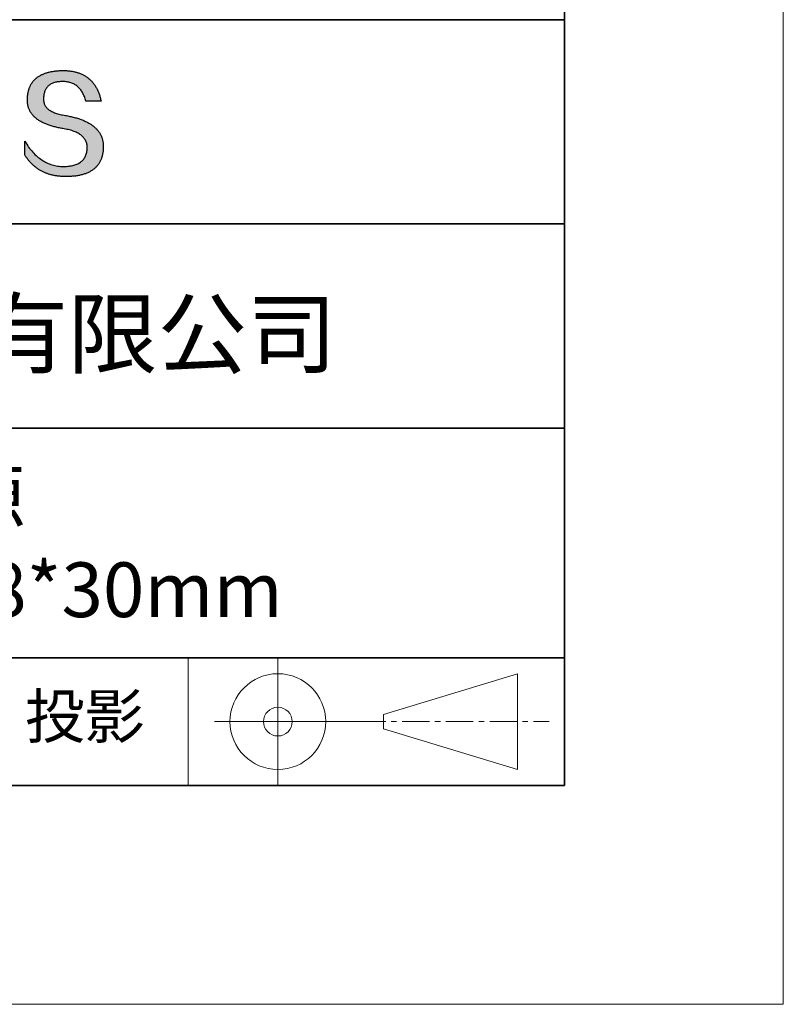
# Model space of a CAD drawing. Units: millimetres. Extents: x 11673 to 11970, y -7568 to -7358.
# Drawn here: x 11935 to 11970, y -7568 to -7523 of the extents above; entities that cross this region are included whole.
import ezdxf

# ---------------------------------------------------------------- set-up
doc = ezdxf.new("R2010")
doc.units = ezdxf.units.MM
doc.header["$LTSCALE"] = 10
doc.linetypes.add('CENTER', pattern=[2, 1.25, -0.25, 0.25, -0.25])
doc.layers.add('1轮廓实线层', color=7, linetype='Continuous')
doc.layers.add('6文字层', color=3, linetype='Continuous')
for name, color, linetype, lineweight in [('3中心线层', 1, 'CENTER', 9), ('粗实线层', 7, 'Continuous', 35), ('细实线层', 7, 'Continuous', 18)]:
    doc.layers.add(name, color=color, linetype=linetype, lineweight=lineweight)
doc.styles.get("Standard").update_dxf_attribs({"font": 'simhei.ttf'})

# ---------------------------------------------------------------- blocks, each defined once
blk = doc.blocks.new('*X9')
at = {"layer": '粗实线层'}
for p, q in [((138.5, -95), (138.5, 95)), ((-138.5, -95), (138.5, -95))]:
    blk.add_line(p, q, dxfattribs=at)
at = {"layer": '细实线层'}
for p, q in [((148.5, -105), (148.5, 105)), ((-148.5, -105), (148.5, -105))]:
    blk.add_line(p, q, dxfattribs=at)

msp = doc.modelspace()

# ---------------------------------------------------------------- hatches: boundary and pattern name
msp.add_hatch(color=256).paths.add_polyline_path([(11938.76232, -7528.16793), (11938.75128, -7528.13793), (11938.73937, -7528.10834), (11938.72659, -7528.07914), (11938.71295, -7528.05036), (11938.69845, -7528.02197), (11938.68307, -7527.994), (11938.66684, -7527.96642), (11938.64974, -7527.93926), (11938.63177, -7527.91249), (11938.61294, -7527.88613), (11938.59325, -7527.86018), (11938.57269, -7527.83463), (11938.55126, -7527.80949), (11938.52897, -7527.78475), (11938.50582, -7527.76041), (11938.4818, -7527.73648), (11938.45692, -7527.71296), (11938.43117, -7527.68984), (11938.40455, -7527.66712), (11938.37707, -7527.64481), (11938.34873, -7527.62291), (11938.31952, -7527.6014), (11938.28945, -7527.58031), (11938.25851, -7527.55962), (11938.2267, -7527.53933), (11938.19403, -7527.51945), (11938.1605, -7527.49997), (11938.1261, -7527.4809), (11938.09084, -7527.46223), (11938.05471, -7527.44396), (11938.01772, -7527.42611), (11937.97986, -7527.40865), (11937.94113, -7527.3916), (11937.90155, -7527.37496), (11937.86109, -7527.35872), (11937.81977, -7527.34288), (11937.77759, -7527.32745), (11937.73454, -7527.31243), (11937.69063, -7527.29781), (11937.64585, -7527.28359), (11937.60021, -7527.26978), (11937.5537, -7527.25638), (11937.50633, -7527.24337), (11937.45809, -7527.23078), (11937.40899, -7527.21859), (11937.35902, -7527.2068), (11937.30819, -7527.19542), (11937.25649, -7527.18444), (11937.20393, -7527.17387), (11937.1505, -7527.1637), (11937.09621, -7527.15393), (11937.03234, -7527.14393), (11936.97058, -7527.13299), (11936.91093, -7527.12111), (11936.85339, -7527.1083), (11936.79795, -7527.09454), (11936.74462, -7527.07984), (11936.6934, -7527.0642), (11936.64429, -7527.04763), (11936.59728, -7527.03011), (11936.55239, -7527.01166), (11936.5096, -7526.99226), (11936.46892, -7526.97193), (11936.43035, -7526.95066), (11936.39389, -7526.92845), (11936.35953, -7526.9053), (11936.32729, -7526.88121), (11936.29715, -7526.85618), (11936.26912, -7526.83021), (11936.24321, -7526.8033), (11936.2194, -7526.77545), (11936.1977, -7526.74666), (11936.1781, -7526.71694), (11936.16062, -7526.68627), (11936.14525, -7526.65467), (11936.13198, -7526.62213), (11936.12083, -7526.58864), (11936.11179, -7526.55422), (11936.10485, -7526.51886), (11936.10002, -7526.48256), (11936.09731, -7526.44532), (11936.0967, -7526.40714), (11936.0982, -7526.36802), (11936.10027, -7526.32102), (11936.10397, -7526.27551), (11936.10931, -7526.23149), (11936.11627, -7526.18897), (11936.12487, -7526.14793), (11936.13511, -7526.10839), (11936.14697, -7526.07033), (11936.16047, -7526.03377), (11936.17561, -7525.99871), (11936.19237, -7525.96513), (11936.21077, -7525.93304), (11936.2308, -7525.90245), (11936.25246, -7525.87335), (11936.27576, -7525.84574), (11936.30068, -7525.81962), (11936.32724, -7525.79499), (11936.35543, -7525.77186), (11936.38525, -7525.75022), (11936.4167, -7525.73007), (11936.44979, -7525.71141), (11936.4845, -7525.69424), (11936.52085, -7525.67857), (11936.55883, -7525.66439), (11936.59843, -7525.6517), (11936.63967, -7525.64051), (11936.68254, -7525.6308), (11936.72704, -7525.62259), (11936.77317, -7525.61587), (11936.82093, -7525.61065), (11936.87032, -7525.60692), (11936.92134, -7525.60468), (11936.97398, -7525.60393), (11937.02432, -7525.60481), (11937.07355, -7525.60743), (11937.12166, -7525.6118), (11937.16867, -7525.61792), (11937.21456, -7525.62579), (11937.25934, -7525.63541), (11937.30301, -7525.64677), (11937.34556, -7525.65989), (11937.38701, -7525.67475), (11937.42734, -7525.69136), (11937.46656, -7525.70972), (11937.50467, -7525.72983), (11937.54166, -7525.75168), (11937.57754, -7525.77529), (11937.61231, -7525.80064), (11937.64597, -7525.82774), (11937.67852, -7525.85659), (11937.70995, -7525.88718), (11937.74026, -7525.91952), (11937.76947, -7525.95362), (11937.79756, -7525.98945), (11937.82454, -7526.02704), (11937.8504, -7526.06637), (11937.87515, -7526.10745), (11937.89879, -7526.15028), (11937.92131, -7526.19486), (11937.94272, -7526.24118), (11937.96301, -7526.28925), (11937.98219, -7526.33907), (11938.00026, -7526.39063), (11938.01721, -7526.44395), (11938.03304, -7526.499), (11938.72542, -7526.499), (11938.71621, -7526.45569), (11938.70643, -7526.41306), (11938.69607, -7526.37111), (11938.68513, -7526.32985), (11938.67362, -7526.28926), (11938.66153, -7526.24936), (11938.64887, -7526.21014), (11938.63563, -7526.1716), (11938.62181, -7526.13374), (11938.60742, -7526.09656), (11938.59245, -7526.06007), (11938.57691, -7526.02426), (11938.56079, -7525.98913), (11938.54409, -7525.95468), (11938.52681, -7525.92091), (11938.50896, -7525.88782), (11938.49053, -7525.85542), (11938.47153, -7525.8237), (11938.45195, -7525.79266), (11938.43179, -7525.7623), (11938.41106, -7525.73262), (11938.38975, -7525.70363), (11938.36786, -7525.67532), (11938.3454, -7525.64769), (11938.32236, -7525.62074), (11938.29875, -7525.59447), (11938.27455, -7525.56889), (11938.24979, -7525.54398), (11938.22444, -7525.51976), (11938.19852, -7525.49622), (11938.17202, -7525.47337), (11938.14494, -7525.45119), (11938.11729, -7525.4297), (11938.08906, -7525.40889), (11938.06026, -7525.38876), (11938.03088, -7525.36932), (11938.00092, -7525.35055), (11937.97038, -7525.33247), (11937.93927, -7525.31507), (11937.90758, -7525.29835), (11937.87531, -7525.28232), (11937.84247, -7525.26696), (11937.80905, -7525.25229), (11937.77506, -7525.2383), (11937.74048, -7525.225), (11937.70533, -7525.21237), (11937.66961, -7525.20043), (11937.6333, -7525.18917), (11937.59642, -7525.17859), (11937.55897, -7525.1687), (11937.52093, -7525.15949), (11937.48232, -7525.15096), (11937.44313, -7525.14311), (11937.40337, -7525.13594), (11937.36303, -7525.12946), (11937.32211, -7525.12366), (11937.28061, -7525.11854), (11937.23854, -7525.1141), (11937.19589, -7525.11035), (11937.15266, -7525.10728), (11937.10886, -7525.10489), (11937.06448, -7525.10318), (11937.01952, -7525.10216), (11936.97398, -7525.10182), (11936.92534, -7525.1028), (11936.87744, -7525.10439), (11936.83029, -7525.10656), (11936.78388, -7525.10934), (11936.73822, -7525.11271), (11936.69331, -7525.11668), (11936.64914, -7525.12125), (11936.60572, -7525.12641), (11936.56305, -7525.13217), (11936.52112, -7525.13852), (11936.47994, -7525.14547), (11936.4395, -7525.15302), (11936.39982, -7525.16117), (11936.36087, -7525.16991), (11936.32268, -7525.17925), (11936.28523, -7525.18919), (11936.24853, -7525.19972), (11936.21257, -7525.21085), (11936.17736, -7525.22257), (11936.14289, -7525.2349), (11936.10917, -7525.24782), (11936.0762, -7525.26133), (11936.04398, -7525.27545), (11936.0125, -7525.29016), (11935.98176, -7525.30546), (11935.95178, -7525.32137), (11935.92254, -7525.33787), (11935.89404, -7525.35497), (11935.86629, -7525.37266), (11935.83929, -7525.39095), (11935.81304, -7525.40984), (11935.78753, -7525.42932), (11935.76276, -7525.4494), (11935.73874, -7525.47008), (11935.71547, -7525.49136), (11935.69295, -7525.51323), (11935.67117, -7525.5357), (11935.65013, -7525.55877), (11935.62985, -7525.58243), (11935.6103, -7525.60669), (11935.59151, -7525.63154), (11935.57346, -7525.657), (11935.55616, -7525.68305), (11935.5396, -7525.7097), (11935.52379, -7525.73694), (11935.50872, -7525.76478), (11935.4944, -7525.79322), (11935.48083, -7525.82226), (11935.468, -7525.85189), (11935.45592, -7525.88212), (11935.44458, -7525.91294), (11935.43399, -7525.94437), (11935.42415, -7525.97639), (11935.41505, -7526.00901), (11935.4067, -7526.04222), (11935.39909, -7526.07603), (11935.39223, -7526.11044), (11935.38612, -7526.14545), (11935.38075, -7526.18105), (11935.37612, -7526.21725), (11935.37225, -7526.25404), (11935.36911, -7526.29144), (11935.36673, -7526.32943), (11935.36509, -7526.36802), (11935.36298, -7526.40261), (11935.36177, -7526.43679), (11935.36146, -7526.47058), (11935.36204, -7526.50395), (11935.36351, -7526.53692), (11935.36588, -7526.56949), (11935.36915, -7526.60165), (11935.37331, -7526.63341), (11935.37837, -7526.66476), (11935.38432, -7526.69571), (11935.39116, -7526.72625), (11935.3989, -7526.75639), (11935.40754, -7526.78612), (11935.41707, -7526.81545), (11935.4275, -7526.84437), (11935.43882, -7526.87289), (11935.45104, -7526.901), (11935.46415, -7526.92871), (11935.47815, -7526.95601), (11935.49306, -7526.98291), (11935.50885, -7527.0094), (11935.52555, -7527.03549), (11935.54313, -7527.06117), (11935.56162, -7527.08645), (11935.58099, -7527.11132), (11935.60127, -7527.13579), (11935.62244, -7527.15985), (11935.6445, -7527.18351), (11935.66746, -7527.20676), (11935.69131, -7527.22961), (11935.71606, -7527.25205), (11935.74171, -7527.27408), (11935.76824, -7527.29572), (11935.79568, -7527.31694), (11935.82401, -7527.33776), (11935.85323, -7527.35818), (11935.88336, -7527.37819), (11935.91437, -7527.39779), (11935.94628, -7527.41699), (11935.97909, -7527.43578), (11936.01279, -7527.45417), (11936.04739, -7527.47216), (11936.08288, -7527.48973), (11936.11927, -7527.50691), (11936.15655, -7527.52367), (11936.19473, -7527.54004), (11936.2338, -7527.55599), (11936.27377, -7527.57154), (11936.31463, -7527.58669), (11936.35639, -7527.60143), (11936.39905, -7527.61576), (11936.4426, -7527.62969), (11936.48704, -7527.64321), (11936.53238, -7527.65633), (11936.57862, -7527.66904), (11936.62575, -7527.68135), (11936.67378, -7527.69325), (11936.7227, -7527.70475), (11936.77252, -7527.71584), (11936.82323, -7527.72652), (11936.87484, -7527.7368), (11936.92734, -7527.74667), (11936.98074, -7527.75614), (11937.03504, -7527.7652), (11937.10017, -7527.77665), (11937.16325, -7527.78912), (11937.22425, -7527.80261), (11937.28319, -7527.81712), (11937.34006, -7527.83265), (11937.39487, -7527.8492), (11937.44761, -7527.86678), (11937.49828, -7527.88538), (11937.54689, -7527.905), (11937.59343, -7527.92564), (11937.6379, -7527.9473), (11937.68031, -7527.96999), (11937.72064, -7527.9937), (11937.75891, -7528.01843), (11937.79512, -7528.04418), (11937.82925, -7528.07096), (11937.86132, -7528.09875), (11937.89132, -7528.12757), (11937.91925, -7528.15742), (11937.94511, -7528.18828), (11937.9689, -7528.22017), (11937.99063, -7528.25308), (11938.01029, -7528.28701), (11938.02787, -7528.32197), (11938.04339, -7528.35795), (11938.05684, -7528.39495), (11938.06823, -7528.43297), (11938.07754, -7528.47202), (11938.08478, -7528.51209), (11938.08996, -7528.55319), (11938.09306, -7528.5953), (11938.09409, -7528.63845), (11938.0918, -7528.68952), (11938.08747, -7528.73902), (11938.08111, -7528.78695), (11938.07273, -7528.83329), (11938.06232, -7528.87805), (11938.04988, -7528.92124), (11938.03541, -7528.96284), (11938.01892, -7529.00287), (11938.00039, -7529.04132), (11937.97984, -7529.07819), (11937.95727, -7529.11348), (11937.93266, -7529.14719), (11937.90602, -7529.17932), (11937.87736, -7529.20987), (11937.84667, -7529.23885), (11937.81396, -7529.26625), (11937.77921, -7529.29206), (11937.74244, -7529.3163), (11937.70364, -7529.33896), (11937.66281, -7529.36004), (11937.61995, -7529.37954), (11937.57507, -7529.39747), (11937.52816, -7529.41381), (11937.47922, -7529.42857), (11937.42826, -7529.44176), (11937.37526, -7529.45337), (11937.32024, -7529.4634), (11937.26319, -7529.47185), (11937.20412, -7529.47872), (11937.14302, -7529.48401), (11937.07989, -7529.48772), (11937.01473, -7529.48986), (11936.9464, -7529.48742), (11936.87892, -7529.48281), (11936.81226, -7529.47603), (11936.74645, -7529.46707), (11936.68147, -7529.45593), (11936.61732, -7529.44261), (11936.55402, -7529.42712), (11936.49154, -7529.40946), (11936.42991, -7529.38962), (11936.3691, -7529.3676), (11936.30914, -7529.3434), (11936.25001, -7529.31703), (11936.19171, -7529.28849), (11936.13425, -7529.25777), (11936.07763, -7529.22487), (11936.02184, -7529.1898), (11935.96689, -7529.15255), (11935.91278, -7529.11313), (11935.85949, -7529.07153), (11935.80705, -7529.02775), (11935.75544, -7528.9818), (11935.70466, -7528.93368), (11935.65472, -7528.88338), (11935.60562, -7528.83091), (11935.55735, -7528.77626), (11935.50992, -7528.71943), (11935.46332, -7528.66043), (11935.41756, -7528.59926), (11935.37263, -7528.53591), (11935.32854, -7528.47038), (11935.28528, -7528.40268), (11935.24286, -7528.33281), (11935.24286, -7528.96591), (11935.26211, -7528.99637), (11935.28168, -7529.02635), (11935.30157, -7529.05585), (11935.32177, -7529.08487), (11935.3423, -7529.11341), (11935.36314, -7529.14148), (11935.3843, -7529.16906), (11935.40577, -7529.19616), (11935.42757, -7529.22278), (11935.44968, -7529.24893), (11935.47211, -7529.27459), (11935.49486, -7529.29977), (11935.51793, -7529.32448), (11935.54132, -7529.3487), (11935.56502, -7529.37244), (11935.58904, -7529.39571), (11935.61338, -7529.41849), (11935.63804, -7529.4408), (11935.66302, -7529.46263), (11935.68831, -7529.48397), (11935.71392, -7529.50484), (11935.73985, -7529.52522), (11935.7661, -7529.54513), (11935.79267, -7529.56456), (11935.81956, -7529.58351), (11935.84676, -7529.60197), (11935.87428, -7529.61996), (11935.90212, -7529.63747), (11935.93028, -7529.6545), (11935.95876, -7529.67105), (11935.98756, -7529.68712), (11936.01667, -7529.70271), (11936.0461, -7529.71782), (11936.07586, -7529.73245), (11936.10592, -7529.7466), (11936.13631, -7529.76027), (11936.16702, -7529.77346), (11936.19804, -7529.78617), (11936.22939, -7529.79841), (11936.26105, -7529.81016), (11936.29303, -7529.82143), (11936.32533, -7529.83222), (11936.35795, -7529.84254), (11936.39088, -7529.85237), (11936.42414, -7529.86172), (11936.45771, -7529.8706), (11936.4916, -7529.87899), (11936.52581, -7529.88691), (11936.56034, -7529.89434), (11936.59519, -7529.9013), (11936.63035, -7529.90777), (11936.66584, -7529.91377), (11936.70164, -7529.91929), (11936.73777, -7529.92432), (11936.77421, -7529.92888), (11936.81097, -7529.93296), (11936.84805, -7529.93655), (11936.88544, -7529.93967), (11936.92316, -7529.94231), (11936.96119, -7529.94447), (11936.99955, -7529.94615), (11937.03822, -7529.94735), (11937.07721, -7529.94807), (11937.11652, -7529.94831), (11937.16893, -7529.94798), (11937.22053, -7529.94698), (11937.27131, -7529.94533), (11937.32128, -7529.94302), (11937.37043, -7529.94004), (11937.41877, -7529.93641), (11937.46629, -7529.93211), (11937.513, -7529.92715), (11937.55889, -7529.92154), (11937.60396, -7529.91526), (11937.64822, -7529.90831), (11937.69167, -7529.90071), (11937.73429, -7529.89245), (11937.77611, -7529.88353), (11937.81711, -7529.87394), (11937.85729, -7529.8637), (11937.89666, -7529.85279), (11937.93521, -7529.84122), (11937.97295, -7529.82899), (11938.00987, -7529.81611), (11938.04598, -7529.80256), (11938.08127, -7529.78834), (11938.11574, -7529.77347), (11938.1494, -7529.75794), (11938.18225, -7529.74175), (11938.21428, -7529.72489), (11938.24549, -7529.70738), (11938.27589, -7529.6892), (11938.30548, -7529.67036), (11938.33425, -7529.65086), (11938.3622, -7529.63071), (11938.38934, -7529.60989), (11938.41566, -7529.58841), (11938.44117, -7529.56626), (11938.46586, -7529.54346), (11938.48973, -7529.52), (11938.51279, -7529.49588), (11938.53504, -7529.47109), (11938.55647, -7529.44565), (11938.57708, -7529.41954), (11938.59688, -7529.39277), (11938.61587, -7529.36535), (11938.63404, -7529.33726), (11938.65139, -7529.30851), (11938.66793, -7529.2791), (11938.68365, -7529.24903), (11938.69856, -7529.2183), (11938.71265, -7529.18691), (11938.72592, -7529.15485), (11938.73838, -7529.12214), (11938.75003, -7529.08877), (11938.76086, -7529.05473), (11938.77087, -7529.02003), (11938.78007, -7528.98468), (11938.78846, -7528.94866), (11938.79602, -7528.91198), (11938.80278, -7528.87465), (11938.80871, -7528.83665), (11938.81383, -7528.79799), (11938.81814, -7528.75867), (11938.82163, -7528.71869), (11938.82431, -7528.67805), (11938.82617, -7528.63675), (11938.82721, -7528.59478), (11938.82741, -7528.55952), (11938.82674, -7528.52466), (11938.82521, -7528.49021), (11938.82281, -7528.45616), (11938.81955, -7528.42251), (11938.81543, -7528.38928), (11938.81043, -7528.35644), (11938.80458, -7528.32401), (11938.79786, -7528.29199), (11938.79027, -7528.26037), (11938.78182, -7528.22915), (11938.7725, -7528.19834), (11938.77035, -7528.19191)])

# ---------------------------------------------------------------- linework, layer by layer
for points in [[(11935.36509, -7526.36802), (11935.36673, -7526.32943), (11935.36911, -7526.29144), (11935.37225, -7526.25404), (11935.37612, -7526.21725), (11935.38075, -7526.18105), (11935.38612, -7526.14545), (11935.39223, -7526.11044), (11935.39909, -7526.07603), (11935.4067, -7526.04222), (11935.41505, -7526.00901), (11935.42415, -7525.97639), (11935.43399, -7525.94437), (11935.44458, -7525.91294), (11935.45592, -7525.88212), (11935.468, -7525.85189), (11935.48083, -7525.82226), (11935.4944, -7525.79322), (11935.50872, -7525.76478), (11935.52379, -7525.73694), (11935.5396, -7525.7097), (11935.55616, -7525.68305), (11935.57346, -7525.657), (11935.59151, -7525.63154), (11935.6103, -7525.60669), (11935.62985, -7525.58243), (11935.65013, -7525.55877), (11935.67117, -7525.5357), (11935.69295, -7525.51323), (11935.71547, -7525.49136), (11935.73874, -7525.47008), (11935.76276, -7525.4494), (11935.78753, -7525.42932), (11935.81304, -7525.40984), (11935.83929, -7525.39095), (11935.86629, -7525.37266), (11935.89404, -7525.35497), (11935.92254, -7525.33787), (11935.95178, -7525.32137), (11935.98176, -7525.30546), (11936.0125, -7525.29016), (11936.04398, -7525.27545), (11936.0762, -7525.26133), (11936.10917, -7525.24782), (11936.14289, -7525.2349), (11936.17736, -7525.22257), (11936.21257, -7525.21085), (11936.24853, -7525.19972), (11936.28523, -7525.18919), (11936.32268, -7525.17925), (11936.36087, -7525.16991), (11936.39982, -7525.16117), (11936.4395, -7525.15302), (11936.47994, -7525.14547), (11936.52112, -7525.13852), (11936.56305, -7525.13217), (11936.60572, -7525.12641), (11936.64914, -7525.12125), (11936.69331, -7525.11668), (11936.73822, -7525.11271), (11936.78388, -7525.10934), (11936.83029, -7525.10656), (11936.87744, -7525.10439), (11936.92534, -7525.1028), (11936.97398, -7525.10182)], [(11936.97398, -7525.10182), (11937.01952, -7525.10216), (11937.06448, -7525.10318), (11937.10886, -7525.10489), (11937.15266, -7525.10728), (11937.19589, -7525.11035), (11937.23854, -7525.1141), (11937.28061, -7525.11854), (11937.32211, -7525.12366), (11937.36303, -7525.12946), (11937.40337, -7525.13594), (11937.44313, -7525.14311), (11937.48232, -7525.15096), (11937.52093, -7525.15949), (11937.55897, -7525.1687), (11937.59642, -7525.17859), (11937.6333, -7525.18917), (11937.66961, -7525.20043), (11937.70533, -7525.21237), (11937.74048, -7525.225), (11937.77506, -7525.2383), (11937.80905, -7525.25229), (11937.84247, -7525.26696), (11937.87531, -7525.28232), (11937.90758, -7525.29835), (11937.93927, -7525.31507), (11937.97038, -7525.33247), (11938.00092, -7525.35055), (11938.03088, -7525.36932), (11938.06026, -7525.38876), (11938.08906, -7525.40889), (11938.11729, -7525.4297), (11938.14494, -7525.45119), (11938.17202, -7525.47337), (11938.19852, -7525.49622), (11938.22444, -7525.51976), (11938.24979, -7525.54398), (11938.27455, -7525.56889), (11938.29875, -7525.59447), (11938.32236, -7525.62074), (11938.3454, -7525.64769), (11938.36786, -7525.67532), (11938.38975, -7525.70363), (11938.41106, -7525.73262), (11938.43179, -7525.7623), (11938.45195, -7525.79266), (11938.47153, -7525.8237), (11938.49053, -7525.85542), (11938.50896, -7525.88782), (11938.52681, -7525.92091), (11938.54409, -7525.95468), (11938.56079, -7525.98913), (11938.57691, -7526.02426), (11938.59245, -7526.06007), (11938.60742, -7526.09656), (11938.62181, -7526.13374), (11938.63563, -7526.1716), (11938.64887, -7526.21014), (11938.66153, -7526.24936), (11938.67362, -7526.28926), (11938.68513, -7526.32985), (11938.69607, -7526.37111), (11938.70643, -7526.41306), (11938.71621, -7526.45569), (11938.72542, -7526.499)], [(11938.03304, -7526.499), (11938.01721, -7526.44395), (11938.00026, -7526.39063), (11937.98219, -7526.33907), (11937.96301, -7526.28925), (11937.94272, -7526.24118), (11937.92131, -7526.19486), (11937.89879, -7526.15028), (11937.87515, -7526.10745), (11937.8504, -7526.06637), (11937.82454, -7526.02704), (11937.79756, -7525.98945), (11937.76947, -7525.95362), (11937.74026, -7525.91952), (11937.70995, -7525.88718), (11937.67852, -7525.85659), (11937.64597, -7525.82774), (11937.61231, -7525.80064), (11937.57754, -7525.77529), (11937.54166, -7525.75168), (11937.50467, -7525.72983), (11937.46656, -7525.70972), (11937.42734, -7525.69136), (11937.38701, -7525.67475), (11937.34556, -7525.65989), (11937.30301, -7525.64677), (11937.25934, -7525.63541), (11937.21456, -7525.62579), (11937.16867, -7525.61792), (11937.12166, -7525.6118), (11937.07355, -7525.60743), (11937.02432, -7525.60481), (11936.97398, -7525.60393), (11936.92134, -7525.60468), (11936.87032, -7525.60692), (11936.82093, -7525.61065), (11936.77317, -7525.61587), (11936.72704, -7525.62259), (11936.68254, -7525.6308), (11936.63967, -7525.64051), (11936.59843, -7525.6517), (11936.55883, -7525.66439), (11936.52085, -7525.67857), (11936.4845, -7525.69424), (11936.44979, -7525.71141), (11936.4167, -7525.73007), (11936.38525, -7525.75022), (11936.35543, -7525.77186), (11936.32724, -7525.79499), (11936.30068, -7525.81962), (11936.27576, -7525.84574), (11936.25246, -7525.87335), (11936.2308, -7525.90245), (11936.21077, -7525.93304), (11936.19237, -7525.96513), (11936.17561, -7525.99871), (11936.16047, -7526.03377), (11936.14697, -7526.07033), (11936.13511, -7526.10839), (11936.12487, -7526.14793), (11936.11627, -7526.18897), (11936.10931, -7526.23149), (11936.10397, -7526.27551), (11936.10027, -7526.32102), (11936.0982, -7526.36802)], [(11937.03504, -7527.7652), (11936.98074, -7527.75614), (11936.92734, -7527.74667), (11936.87484, -7527.7368), (11936.82323, -7527.72652), (11936.77252, -7527.71584), (11936.7227, -7527.70475), (11936.67378, -7527.69325), (11936.62575, -7527.68135), (11936.57862, -7527.66904), (11936.53238, -7527.65633), (11936.48704, -7527.64321), (11936.4426, -7527.62969), (11936.39905, -7527.61576), (11936.35639, -7527.60143), (11936.31463, -7527.58669), (11936.27377, -7527.57154), (11936.2338, -7527.55599), (11936.19473, -7527.54004), (11936.15655, -7527.52367), (11936.11927, -7527.50691), (11936.08288, -7527.48973), (11936.04739, -7527.47216), (11936.01279, -7527.45417), (11935.97909, -7527.43578), (11935.94628, -7527.41699), (11935.91437, -7527.39779), (11935.88336, -7527.37819), (11935.85323, -7527.35818), (11935.82401, -7527.33776), (11935.79568, -7527.31694), (11935.76824, -7527.29572), (11935.74171, -7527.27408), (11935.71606, -7527.25205), (11935.69131, -7527.22961), (11935.66746, -7527.20676), (11935.6445, -7527.18351), (11935.62244, -7527.15985), (11935.60127, -7527.13579), (11935.58099, -7527.11132), (11935.56162, -7527.08645), (11935.54313, -7527.06117), (11935.52555, -7527.03549), (11935.50885, -7527.0094), (11935.49306, -7526.98291), (11935.47815, -7526.95601), (11935.46415, -7526.92871), (11935.45104, -7526.901), (11935.43882, -7526.87289), (11935.4275, -7526.84437), (11935.41707, -7526.81545), (11935.40754, -7526.78612), (11935.3989, -7526.75639), (11935.39116, -7526.72625), (11935.38432, -7526.69571), (11935.37837, -7526.66476), (11935.37331, -7526.63341), (11935.36915, -7526.60165), (11935.36588, -7526.56949), (11935.36351, -7526.53692), (11935.36204, -7526.50395), (11935.36146, -7526.47058), (11935.36177, -7526.43679), (11935.36298, -7526.40261), (11935.36509, -7526.36802)], [(11936.0982, -7526.36802), (11936.0967, -7526.40714), (11936.09731, -7526.44532), (11936.10002, -7526.48256), (11936.10485, -7526.51886), (11936.11179, -7526.55422), (11936.12083, -7526.58864), (11936.13198, -7526.62213), (11936.14525, -7526.65467), (11936.16062, -7526.68627), (11936.1781, -7526.71694), (11936.1977, -7526.74666), (11936.2194, -7526.77545), (11936.24321, -7526.8033), (11936.26912, -7526.83021), (11936.29715, -7526.85618), (11936.32729, -7526.88121), (11936.35953, -7526.9053), (11936.39389, -7526.92845), (11936.43035, -7526.95066), (11936.46892, -7526.97193), (11936.5096, -7526.99226), (11936.55239, -7527.01166), (11936.59728, -7527.03011), (11936.64429, -7527.04763), (11936.6934, -7527.0642), (11936.74462, -7527.07984), (11936.79795, -7527.09454), (11936.85339, -7527.1083), (11936.91093, -7527.12111), (11936.97058, -7527.13299), (11937.03234, -7527.14393), (11937.09621, -7527.15393)], [(11938.72542, -7526.499), (11938.72492, -7526.499), (11938.72343, -7526.499), (11938.721, -7526.499), (11938.71764, -7526.499), (11938.7134, -7526.499), (11938.7083, -7526.499), (11938.70238, -7526.499), (11938.69567, -7526.499), (11938.68819, -7526.499), (11938.67999, -7526.499), (11938.67109, -7526.499), (11938.66152, -7526.499), (11938.65132, -7526.499), (11938.64052, -7526.499), (11938.62915, -7526.499), (11938.61723, -7526.499), (11938.60482, -7526.499), (11938.59192, -7526.499), (11938.56483, -7526.499), (11938.53622, -7526.499), (11938.50635, -7526.499), (11938.47545, -7526.499), (11938.4438, -7526.499), (11938.37923, -7526.499), (11938.31466, -7526.499), (11938.28301, -7526.499), (11938.25211, -7526.499), (11938.22224, -7526.499), (11938.19363, -7526.499), (11938.16654, -7526.499), (11938.15365, -7526.499), (11938.14123, -7526.499), (11938.12932, -7526.499), (11938.11794, -7526.499), (11938.10714, -7526.499), (11938.09694, -7526.499), (11938.08737, -7526.499), (11938.07847, -7526.499), (11938.07027, -7526.499), (11938.06279, -7526.499), (11938.05608, -7526.499), (11938.05016, -7526.499), (11938.04506, -7526.499), (11938.04082, -7526.499), (11938.03746, -7526.499), (11938.03503, -7526.499), (11938.03355, -7526.499), (11938.03304, -7526.499)], [(11937.09621, -7527.15393), (11937.1505, -7527.1637), (11937.20393, -7527.17387), (11937.25649, -7527.18444), (11937.30819, -7527.19542), (11937.35902, -7527.2068), (11937.40899, -7527.21859), (11937.45809, -7527.23078), (11937.50633, -7527.24337), (11937.5537, -7527.25638), (11937.60021, -7527.26978), (11937.64585, -7527.28359), (11937.69063, -7527.29781), (11937.73454, -7527.31243), (11937.77759, -7527.32745), (11937.81977, -7527.34288), (11937.86109, -7527.35872), (11937.90155, -7527.37496), (11937.94113, -7527.3916), (11937.97986, -7527.40865), (11938.01772, -7527.42611), (11938.05471, -7527.44396), (11938.09084, -7527.46223), (11938.1261, -7527.4809), (11938.1605, -7527.49997), (11938.19403, -7527.51945), (11938.2267, -7527.53933), (11938.25851, -7527.55962), (11938.28945, -7527.58031), (11938.31952, -7527.6014), (11938.34873, -7527.62291), (11938.37707, -7527.64481), (11938.40455, -7527.66712), (11938.43117, -7527.68984), (11938.45692, -7527.71296), (11938.4818, -7527.73648), (11938.50582, -7527.76041), (11938.52897, -7527.78475), (11938.55126, -7527.80949), (11938.57269, -7527.83463), (11938.59325, -7527.86018), (11938.61294, -7527.88613), (11938.63177, -7527.91249), (11938.64974, -7527.93926), (11938.66684, -7527.96642), (11938.68307, -7527.994), (11938.69845, -7528.02197), (11938.71295, -7528.05036), (11938.72659, -7528.07914), (11938.73937, -7528.10834), (11938.75128, -7528.13793), (11938.76232, -7528.16793), (11938.7725, -7528.19834), (11938.78182, -7528.22915), (11938.79027, -7528.26037), (11938.79786, -7528.29199), (11938.80458, -7528.32401), (11938.81043, -7528.35644), (11938.81543, -7528.38928), (11938.81955, -7528.42251), (11938.82281, -7528.45616), (11938.82521, -7528.49021), (11938.82674, -7528.52466), (11938.82741, -7528.55952), (11938.82721, -7528.59478)], [(11938.09409, -7528.63845), (11938.09306, -7528.5953), (11938.08996, -7528.55319), (11938.08478, -7528.51209), (11938.07754, -7528.47202), (11938.06823, -7528.43297), (11938.05684, -7528.39495), (11938.04339, -7528.35795), (11938.02787, -7528.32197), (11938.01029, -7528.28701), (11937.99063, -7528.25308), (11937.9689, -7528.22017), (11937.94511, -7528.18828), (11937.91925, -7528.15742), (11937.89132, -7528.12757), (11937.86132, -7528.09875), (11937.82925, -7528.07096), (11937.79512, -7528.04418), (11937.75891, -7528.01843), (11937.72064, -7527.9937), (11937.68031, -7527.96999), (11937.6379, -7527.9473), (11937.59343, -7527.92564), (11937.54689, -7527.905), (11937.49828, -7527.88538), (11937.44761, -7527.86678), (11937.39487, -7527.8492), (11937.34006, -7527.83265), (11937.28319, -7527.81712), (11937.22425, -7527.80261), (11937.16325, -7527.78912), (11937.10017, -7527.77665), (11937.03504, -7527.7652)], [(11935.24286, -7528.33281), (11935.28528, -7528.40268), (11935.32854, -7528.47038), (11935.37263, -7528.53591), (11935.41756, -7528.59926), (11935.46332, -7528.66043), (11935.50992, -7528.71943), (11935.55735, -7528.77626), (11935.60562, -7528.83091), (11935.65472, -7528.88338), (11935.70466, -7528.93368), (11935.75544, -7528.9818), (11935.80705, -7529.02775), (11935.85949, -7529.07153), (11935.91278, -7529.11313), (11935.96689, -7529.15255), (11936.02184, -7529.1898), (11936.07763, -7529.22487), (11936.13425, -7529.25777), (11936.19171, -7529.28849), (11936.25001, -7529.31703), (11936.30914, -7529.3434), (11936.3691, -7529.3676), (11936.42991, -7529.38962), (11936.49154, -7529.40946), (11936.55402, -7529.42712), (11936.61732, -7529.44261), (11936.68147, -7529.45593), (11936.74645, -7529.46707), (11936.81226, -7529.47603), (11936.87892, -7529.48281), (11936.9464, -7529.48742), (11937.01473, -7529.48986)], [(11935.24286, -7528.96591), (11935.24286, -7528.96545), (11935.24286, -7528.96409), (11935.24286, -7528.96187), (11935.24286, -7528.9588), (11935.24286, -7528.95492), (11935.24286, -7528.95026), (11935.24286, -7528.94485), (11935.24286, -7528.93871), (11935.24286, -7528.93187), (11935.24286, -7528.92437), (11935.24286, -7528.91623), (11935.24286, -7528.90748), (11935.24286, -7528.89816), (11935.24286, -7528.88828), (11935.24286, -7528.87788), (11935.24286, -7528.86699), (11935.24286, -7528.84384), (11935.24286, -7528.81907), (11935.24286, -7528.79291), (11935.24286, -7528.76559), (11935.24286, -7528.73735), (11935.24286, -7528.7084), (11935.24286, -7528.64936), (11935.24286, -7528.59032), (11935.24286, -7528.56137), (11935.24286, -7528.53313), (11935.24286, -7528.50581), (11935.24286, -7528.47965), (11935.24286, -7528.45488), (11935.24286, -7528.43173), (11935.24286, -7528.42084), (11935.24286, -7528.41044), (11935.24286, -7528.40056), (11935.24286, -7528.39124), (11935.24286, -7528.38249), (11935.24286, -7528.37435), (11935.24286, -7528.36685), (11935.24286, -7528.36001), (11935.24286, -7528.35387), (11935.24286, -7528.34846), (11935.24286, -7528.3438), (11935.24286, -7528.33992), (11935.24286, -7528.33685), (11935.24286, -7528.33463), (11935.24286, -7528.33327), (11935.24286, -7528.33281)], [(11938.82721, -7528.59478), (11938.82617, -7528.63675), (11938.82431, -7528.67805), (11938.82163, -7528.71869), (11938.81814, -7528.75867), (11938.81383, -7528.79799), (11938.80871, -7528.83665), (11938.80278, -7528.87465), (11938.79602, -7528.91198), (11938.78846, -7528.94866), (11938.78007, -7528.98468), (11938.77087, -7529.02003), (11938.76086, -7529.05473), (11938.75003, -7529.08877), (11938.73838, -7529.12214), (11938.72592, -7529.15485), (11938.71265, -7529.18691), (11938.69856, -7529.2183), (11938.68365, -7529.24903), (11938.66793, -7529.2791), (11938.65139, -7529.30851), (11938.63404, -7529.33726), (11938.61587, -7529.36535), (11938.59688, -7529.39277), (11938.57708, -7529.41954), (11938.55647, -7529.44565), (11938.53504, -7529.47109), (11938.51279, -7529.49588), (11938.48973, -7529.52), (11938.46586, -7529.54346), (11938.44117, -7529.56626), (11938.41566, -7529.58841), (11938.38934, -7529.60989), (11938.3622, -7529.63071), (11938.33425, -7529.65086), (11938.30548, -7529.67036), (11938.27589, -7529.6892), (11938.24549, -7529.70738), (11938.21428, -7529.72489), (11938.18225, -7529.74175), (11938.1494, -7529.75794), (11938.11574, -7529.77347), (11938.08127, -7529.78834), (11938.04598, -7529.80256), (11938.00987, -7529.81611), (11937.97295, -7529.82899), (11937.93521, -7529.84122), (11937.89666, -7529.85279), (11937.85729, -7529.8637), (11937.81711, -7529.87394), (11937.77611, -7529.88353), (11937.73429, -7529.89245), (11937.69167, -7529.90071), (11937.64822, -7529.90831), (11937.60396, -7529.91526), (11937.55889, -7529.92154), (11937.513, -7529.92715), (11937.46629, -7529.93211), (11937.41877, -7529.93641), (11937.37043, -7529.94004), (11937.32128, -7529.94302), (11937.27131, -7529.94533), (11937.22053, -7529.94698), (11937.16893, -7529.94798), (11937.11652, -7529.94831), (11937.07721, -7529.94807), (11937.03822, -7529.94735), (11936.99955, -7529.94615), (11936.96119, -7529.94447), (11936.92316, -7529.94231), (11936.88544, -7529.93967), (11936.84805, -7529.93655), (11936.81097, -7529.93296), (11936.77421, -7529.92888), (11936.73777, -7529.92432), (11936.70164, -7529.91929), (11936.66584, -7529.91377), (11936.63035, -7529.90777), (11936.59519, -7529.9013), (11936.56034, -7529.89434), (11936.52581, -7529.88691), (11936.4916, -7529.87899), (11936.45771, -7529.8706), (11936.42414, -7529.86172), (11936.39088, -7529.85237), (11936.35795, -7529.84254), (11936.32533, -7529.83222), (11936.29303, -7529.82143), (11936.26105, -7529.81016), (11936.22939, -7529.79841), (11936.19804, -7529.78617), (11936.16702, -7529.77346), (11936.13631, -7529.76027), (11936.10592, -7529.7466), (11936.07586, -7529.73245), (11936.0461, -7529.71782), (11936.01667, -7529.70271), (11935.98756, -7529.68712), (11935.95876, -7529.67105), (11935.93028, -7529.6545), (11935.90212, -7529.63747), (11935.87428, -7529.61996), (11935.84676, -7529.60197), (11935.81956, -7529.58351), (11935.79267, -7529.56456), (11935.7661, -7529.54513), (11935.73985, -7529.52522), (11935.71392, -7529.50484), (11935.68831, -7529.48397), (11935.66302, -7529.46263), (11935.63804, -7529.4408), (11935.61338, -7529.41849), (11935.58904, -7529.39571), (11935.56502, -7529.37244), (11935.54132, -7529.3487), (11935.51793, -7529.32448), (11935.49486, -7529.29977), (11935.47211, -7529.27459), (11935.44968, -7529.24893), (11935.42757, -7529.22278), (11935.40577, -7529.19616), (11935.3843, -7529.16906), (11935.36314, -7529.14148), (11935.3423, -7529.11341), (11935.32177, -7529.08487), (11935.30157, -7529.05585), (11935.28168, -7529.02635), (11935.26211, -7528.99637), (11935.24286, -7528.96591)], [(11937.01473, -7529.48986), (11937.07989, -7529.48772), (11937.14302, -7529.48401), (11937.20412, -7529.47872), (11937.26319, -7529.47185), (11937.32024, -7529.4634), (11937.37526, -7529.45337), (11937.42826, -7529.44176), (11937.47922, -7529.42857), (11937.52816, -7529.41381), (11937.57507, -7529.39747), (11937.61995, -7529.37954), (11937.66281, -7529.36004), (11937.70364, -7529.33896), (11937.74244, -7529.3163), (11937.77921, -7529.29206), (11937.81396, -7529.26625), (11937.84667, -7529.23885), (11937.87736, -7529.20987), (11937.90602, -7529.17932), (11937.93266, -7529.14719), (11937.95727, -7529.11348), (11937.97984, -7529.07819), (11938.00039, -7529.04132), (11938.01892, -7529.00287), (11938.03541, -7528.96284), (11938.04988, -7528.92124), (11938.06232, -7528.87805), (11938.07273, -7528.83329), (11938.08111, -7528.78695), (11938.08747, -7528.73902), (11938.0918, -7528.68952), (11938.09409, -7528.63845)]]:
    msp.add_lwpolyline(points)
at = {"layer": '3中心线层', "color": 7}
for p, q in [((11957.75137, -7557.04477), (11957.75137, -7552.66977)), ((11951.62637, -7555.1854), (11951.62637, -7554.52915))]:
    msp.add_line(p, q, dxfattribs=at)
at = {"layer": '3中心线层', "color": 7, "ltscale": 0.1}
msp.add_line((11950.47584, -7554.85727), (11959.19992, -7554.85727), dxfattribs=at)
at = {"layer": '粗实线层'}
for p, q in [((11884.88701, -7522.77778), (11959.88701, -7522.77778)), ((11884.88701, -7532.11111), (11959.88701, -7532.11111)), ((11884.88701, -7541.44444), (11959.88701, -7541.44444)), ((11884.88701, -7551.93677), (11959.88701, -7551.93677)), ((11819.88701, -7557.77778), (11959.88701, -7557.77778))]:
    msp.add_line(p, q, dxfattribs=at)
at = {"layer": '细实线层'}
for p, q in [((11942.70425, -7551.93677), (11942.70425, -7557.77778)), ((11946.80084, -7551.93677), (11946.80084, -7557.77778)), ((11951.62637, -7554.52915), (11957.75137, -7552.66977)), ((11943.91334, -7554.85727), (11950.47584, -7554.85727)), ((11951.62637, -7555.1854), (11957.75137, -7557.04477))]:
    msp.add_line(p, q, dxfattribs=at)
for radius in [2.1875, 0.65625]:
    msp.add_circle((11946.80084, -7554.85727), radius, dxfattribs=at)

# ---------------------------------------------------------------- block references
at = {"layer": '1轮廓实线层'}
msp.add_blockref('*X9', (11821.38701, -7462.77778), dxfattribs=at)

# ---------------------------------------------------------------- texts
at = {"layer": '6文字层', "attachment_point": 5}
for s, insert, char_height, width in [('{\\fMicrosoft YaHei|b0|i0|c134|p34;联合光科技（北京）有限公司}', (11922.89165, -7537.13003), 3, 54.9381181), ('{\\fMicrosoft YaHei|b0|i0|c134|p34;绿色条形光源               有效发光面 68*30mm}', (11930.37028, -7546.747), 2.5, 36.6178131), ('{\\fSimSun|b0|i0|c134|p2;\\H0.91429x;投影} ', (11937.9767, -7554.6126), 2.1875, 17.8485577)]:
    msp.add_mtext(s, dxfattribs=dict(at, insert=insert, char_height=char_height, width=width))

doc.saveas('drawing.dxf')
